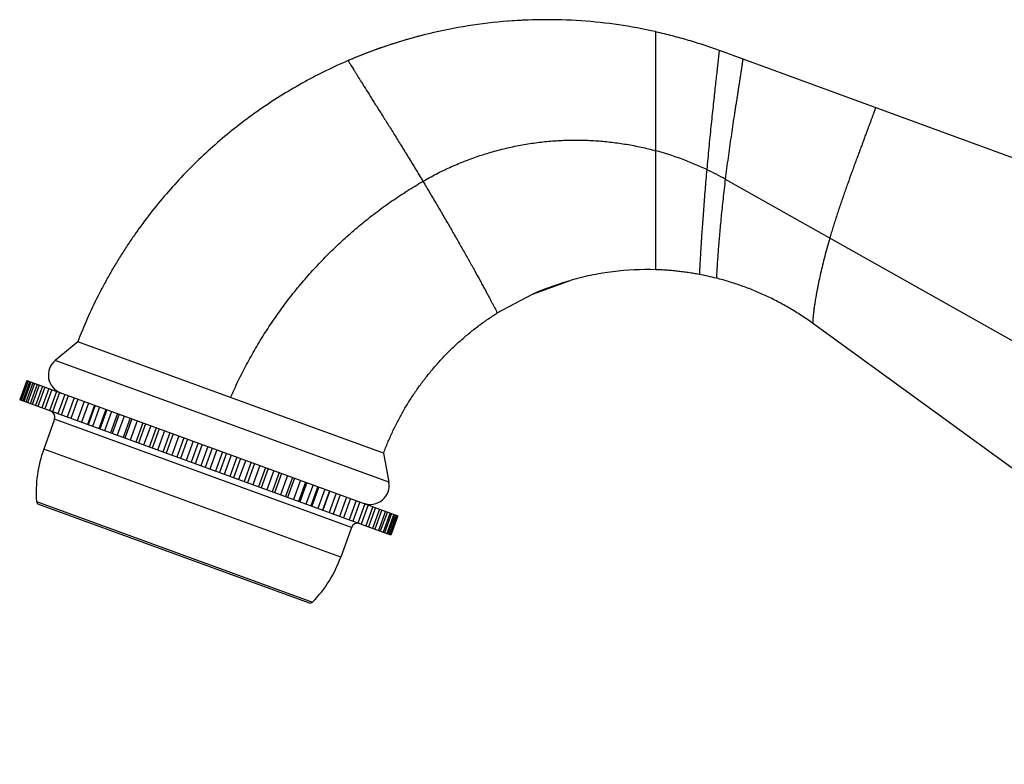
# Model space of a CAD drawing. Units: inches. Extents: x 4.37 to 10.6, y 4.74 to 8.12.
# Drawn here: x 4.37 to 7.48, y 5.74 to 8.1 of the extents above; entities that cross this region are included whole.
import ezdxf

# ---------------------------------------------------------------- set-up
doc = ezdxf.new("R2010")
doc.units = ezdxf.units.IN
doc.header["$LTSCALE"] = 0.9094488189
doc.header["$MEASUREMENT"] = 0
doc.layers.get('0').update_dxf_attribs({"linetype": 'CONTINUOUS'})

msp = doc.modelspace()

# ---------------------------------------------------------------- linework, layer by layer
at = {"color": 9, "linetype": 'Continuous'}
for p, q in [((6.379159219, 8.0586832527), (6.379159219, 7.305802483099999)), ((6.5995357697, 7.5920479766), (8.5883180041, 6.4735930391)), ((5.5349359358, 6.6343175074), (4.479200356000001, 7.0185738337)), ((5.4169338173, 6.4906401476), (4.4772411965, 6.832660290900001)), ((5.3827318029, 6.3966708855), (4.4430391821, 6.7386910288)), ((4.4200011744, 6.572441876799999), (5.2935170457, 6.2545081005)), ((4.4265538494, 6.5637809779), (5.282930287, 6.2520854453))]:
    msp.add_line(p, q, dxfattribs=at)
at = {"color": 6, "linetype": 'Continuous'}
for p, q in [((6.5803395373, 7.9998364836), (8.4886720187, 7.3020901763)), ((5.989841342, 7.2287803879), (6.1113363881, 7.272779370599999)), ((5.8780677631, 7.1689391516), (5.989841342, 7.2287803879)), ((8.795659219, 5.741524092000001), (6.8760318833, 7.136214989299999)), ((4.5503657265, 7.077424643600001), (4.479200356000001, 7.0185738337)), ((5.0343210794, 6.9012804785), (4.5503657286, 7.0774246454)), ((4.3890205001, 6.9552251091), (4.3667891908, 6.8941450887)), ((4.3897245413, 6.9549688591), (4.367493232, 6.8938888387)), ((4.3919363643, 6.9541638213), (4.369705055, 6.893083801)), ((4.3940441473, 6.953396651), (4.371812838, 6.892316630700001)), ((4.3984541567, 6.9517915389), (4.3762228474, 6.8907115185)), ((4.4019526863, 6.9505181782), (4.379721377, 6.8894381579)), ((4.4085336929, 6.948122887699999), (4.3863023836, 6.8870428674)), ((4.3890205001, 6.9552251091), (5.563297938, 6.5278230749)), ((4.4134013996, 6.9463511874), (4.391170090299999, 6.8852711671)), ((4.4221128293, 6.9431804863), (4.3998815199, 6.882100466)), ((4.4283197019, 6.940921369400001), (4.4060883926, 6.879841349099999)), ((4.4391078458, 6.9369948061), (4.416876536499999, 6.8759147858)), ((4.446615617, 6.9342622009), (4.4243843077, 6.8731821805)), ((4.4594139627, 6.929603984), (4.4371826534, 6.8685239637)), ((4.4681763445, 6.9264147379), (4.445945035199999, 6.8653347175)), ((4.4829059859, 6.921053586799999), (4.4606746766, 6.8599735665)), ((4.492868955400001, 6.9174273625), (4.4706376461, 6.8563473421)), ((5.5410666287, 6.4667430546), (4.3667891908, 6.8941450887)), ((4.5094390793, 6.9113963306), (4.48720777, 6.850316310299999)), ((4.520541211399999, 6.907355485), (4.4983099021, 6.846275464600001)), ((4.5388496576, 6.9006917555), (4.5166183483, 6.8396117352)), ((4.551022504, 6.8962612018), (4.5287911947, 6.835181181399999)), ((4.5709563947, 6.8890058589), (4.5487250854, 6.827925838600001)), ((5.5182487829, 6.725143450599999), (5.0343210794, 6.9012804785)), ((4.5841249058, 6.8842129128), (4.5618935965, 6.8231328925)), ((4.603997347, 6.876979935800001), (4.5817660377, 6.815899915399999)), ((4.605561342, 6.876410688099999), (4.5833300327, 6.8153306678)), ((4.6196443295, 6.8712848999), (4.597413020199999, 6.810204879500001)), ((4.639332801, 6.864118882300001), (4.617101491600001, 6.803038862)), ((4.6424511485, 6.862983896599999), (4.6202198392, 6.8019038763)), ((4.657361786, 6.857556868400001), (4.635130476700001, 6.796476847999999)), ((4.4772411965, 6.832660290900001), (4.4430391821, 6.7386910288)), ((4.6767449018, 6.8505019912), (4.6545135925, 6.7894219709)), ((4.6813983762, 6.8488082651), (4.6591670668, 6.7877282447)), ((4.6970447348, 6.8431134562), (4.6748134255, 6.782033435900001)), ((4.7160029914, 6.8362132151), (4.6937716821, 6.7751331948)), ((4.7221629024, 6.833971190900001), (4.6999315931, 6.772891170499999)), ((4.7384485171, 6.8280437119), (4.7162172078, 6.7669636915)), ((4.7568650308, 6.8213406491), (4.7346337214, 6.7602606287)), ((4.7644934005, 6.8185641496), (4.7422620912, 6.7574841292)), ((4.781317865, 6.812440545299999), (4.7590865557, 6.7513605249)), ((4.7990790917, 6.8059759875), (4.7768477824, 6.744895967100001)), ((4.8081288887, 6.802682130700001), (4.7858975794, 6.7416021104)), ((4.8253884746, 6.7964001552), (4.8031571653, 6.7353201348)), ((4.8423849105, 6.7902139585), (4.8201536011, 6.729133938099999)), ((4.8528003397, 6.7864230522), (4.8305690304, 6.7253430319)), ((4.870388636, 6.7800214359), (4.8481573266, 6.7189414156)), ((4.8865154923, 6.7741517402), (4.864284183000001, 6.7130717199)), ((4.8982323393, 6.769887156699999), (4.87600103, 6.7088071363)), ((4.9160409082, 6.7634053677), (4.8938095988, 6.7023253474)), ((4.9311987576, 6.757888361699999), (4.908967448299999, 6.6968083414)), ((4.944144784, 6.7531763934), (4.9219134747, 6.692096373099999)), ((4.9620638297, 6.746654394199999), (4.9398325204, 6.6855743738)), ((4.976159218999999, 6.741524092000001), (4.9539279097, 6.680444071699999)), ((4.9902546084, 6.7363937899), (4.968023299, 6.675313769500001)), ((5.0081736541, 6.7298717906), (4.9859423448, 6.668791770199999)), ((5.0211196805, 6.7251598223), (4.9988883712, 6.664079802000001)), ((5.0362775299, 6.7196428163), (5.0140462206, 6.658562796)), ((5.0540860988, 6.7131610273), (5.0318547895, 6.652081007)), ((5.0658029458, 6.7088964438), (5.0435716364, 6.6478164234)), ((5.081929802099999, 6.703026748099999), (5.0596984928, 6.6419467278)), ((5.5182487829, 6.725143450599999), (5.5349359358, 6.6343175074)), ((5.0995180983, 6.696625131799999), (5.077286789, 6.6355451115)), ((5.1099335276, 6.6928342256), (5.0877022183, 6.6317542052)), ((5.1269299635, 6.6866480288), (5.1046986542, 6.6255680085)), ((5.1441895494, 6.6803660533), (5.1219582401, 6.619286033)), ((5.153239346399999, 6.677072196599999), (5.1310080371, 6.6159921762)), ((5.1710005731, 6.6706076387), (5.1487692638, 6.6095276184)), ((5.1878250376, 6.664484034400001), (5.1655937283, 6.6034040141)), ((5.1954534073, 6.6617075349), (5.173222098, 6.6006275146)), ((5.213869921000001, 6.655004472100001), (5.1916386117, 6.5939244518)), ((5.2301555356, 6.6490769932), (5.2079242263, 6.5879969728)), ((5.2363154466, 6.646834968899999), (5.2140841373, 6.5857549486)), ((5.255273703299999, 6.6399347278), (5.233042394, 6.5788547074)), ((5.2709200619, 6.634239919), (5.2486887526, 6.5731598986)), ((5.2755735363, 6.6325461928), (5.253342227, 6.5714661725)), ((5.294956652, 6.6254913156), (5.272725342699999, 6.564411295299999)), ((5.3098672896, 6.6200642874), (5.2876359803, 6.558984267)), ((5.3129856371, 6.6189293017), (5.290754327799999, 6.5578492814)), ((5.3326741086, 6.611763284099999), (5.3104427993, 6.5506832638)), ((5.3467570961, 6.6066374959), (5.3245257867, 6.545557475599999)), ((5.3483210911, 6.606068248300001), (5.3260897818, 6.544988227899999)), ((5.3681935323, 6.5988352712), (5.345962223, 6.5377552508)), ((5.3813620434, 6.5940423251), (5.359130734, 6.5329623048)), ((5.401295934099999, 6.5867869822), (5.3790646248, 6.525706961900001)), ((5.4134687805, 6.5823564285), (5.3912374712, 6.521276408099999)), ((5.4317772267, 6.575692699), (5.4095459173, 6.5146126787)), ((5.4428793588, 6.571651853400001), (5.4206480495, 6.510571833099999)), ((5.4594494827, 6.5656208215), (5.437218173400001, 6.5045408012)), ((5.4694124522, 6.5619945972), (5.4471811429, 6.5009145768)), ((5.4841420936, 6.5566334462), (5.4619107842, 6.495553425800001)), ((5.4929044754, 6.5534442), (5.4706731661, 6.4923641797)), ((5.5057028211, 6.548785983099999), (5.483471511799999, 6.4877059628)), ((5.5132105923, 6.5460533779), (5.490979283, 6.4849733575)), ((5.5239987362, 6.5421268146), (5.501767426900001, 6.481046794299999)), ((5.5302056088, 6.5398676977), (5.507974299500001, 6.4787876774)), ((5.5389170385, 6.5366969966), (5.5166857292, 6.4756169763)), ((5.5437847452, 6.5349252963), (5.5215534359, 6.4738452759)), ((5.550365751699999, 6.532530005800001), (5.5281344424, 6.4714499854)), ((5.5538642814, 6.5312566451), (5.531632972100001, 6.470176624800001)), ((5.5582742908, 6.529651532999999), (5.5360429814, 6.4685715126)), ((5.5603820738, 6.528884362699999), (5.5381507645, 6.4678043424)), ((5.562593896799999, 6.528079325), (5.5403625875, 6.466999304600001)), ((5.563297938, 6.5278230749), (5.5410666287, 6.4667430546)), ((5.4169338173, 6.4906401476), (5.3827318029, 6.3966708855))]:
    msp.add_line(p, q, dxfattribs=at)
for points in [[(6.1440159815, 8.0927367854), (6.1110950239, 8.0946690327), (6.065870438999999, 8.0962071651), (6.020660426799999, 8.0964597302), (5.9754987325, 8.0954309145), (5.9304104443, 8.0931227527), (5.8951193689, 8.090417487)], [(5.6465552751, 8.048511399199999), (5.6188718357, 8.041283), (5.575345624500001, 8.0288293027), (5.5322126401, 8.0151498237), (5.4895260675, 8.0002659142), (5.4473389529, 7.984200074199999), (5.4061637397, 7.9671738053)], [(5.989841342, 7.2287803879), (6.0075572245, 7.2364665825), (6.0347386348, 7.2473859892), (6.0622824034, 7.2574093784), (6.0901583886, 7.2665247741), (6.1113363881, 7.272779370599999)]]:
    msp.add_lwpolyline(points, dxfattribs=at)
for centre, radius, start, end in [((6.034642265, 6.5047135917), 1.5918306169, 95.0283906607, 104.1108841154), ((6.0343539814, 6.5047150193), 1.5918040302, 86.0496695383, 95.0180585484), ((6.0340999013, 6.5048879448), 1.5916490482, 77.479222905, 86.0401161108), ((6.0333075425, 6.5106788123), 1.5857195154, 104.1166605261, 105.7410056667), ((6.0349931116, 6.504623558500001), 1.5920049005, 106.2043579893, 113.2654818702), ((6.0343899765, 6.5067579623), 1.589786978, 105.7402183952, 106.2049512637), ((6.3528768663, 6.416465716499999), 0.8897256001, 88.30724447370001, 105.7521724086), ((6.353679756799999, 6.4197109325), 0.8863958906, 75.7711218015, 79.3464771949), ((4.517437191, 6.9723359224), 0.06, 129.589337085, 250), ((4.458447344100001, 6.8395006938), 0.02, 340, 69.8768926045), ((4.8189162305, 6.601882971499999), 0.4, 160, 184.220943109), ((5.4759236642, 6.6234753762), 0.06, 250, 10.410662915), ((4.429974050799999, 6.5731779041), 0.01, 184.2209431095, 250), ((5.4357276697, 6.483799744700001), 0.02, 70.1231073955, 160), ((5.0068547546, 6.5334789428), 0.4, 315.779056891, 340), ((5.2863504884, 6.2614823715), 0.01, 250, 315.7790568905)]:
    msp.add_arc(centre, radius, start, end, dxfattribs=at)
at = {"color": 9, "linetype": 'Continuous'}
for centre, radius, start, end in [((6.1278473289, 6.754092500800001), 0.9615710826, 64.5583303162, 74.84950742600002), ((6.126901833300001, 6.7516484314), 0.9641857879000001, 60.64694961799999, 64.5699862315)]:
    msp.add_arc(centre, radius, start, end, dxfattribs=at)
at = {"color": 6, "linetype": 'Continuous'}
for points, start_tangent, end_tangent in [([(6.379159219, 8.0586832527), (6.405617372000001, 8.0525798609), (6.4315443903, 8.0461458776), (6.4570186107, 8.0393676764), (6.482118370299999, 8.0322316312), (6.506922005800001, 8.0247241156), (6.531507854199999, 8.0168315033), (6.5559542524, 8.0085401681), (6.5803395373, 7.9998364836)], (0.9762007299651629, -0.2168689346482869), (0.9391901833573859, -0.3433974366315512)), ([(5.4061637397, 7.9671738053), (5.3359237941, 7.934913305299999), (5.301243063299999, 7.9174237208), (5.2668955431, 7.8990375892), (5.1993212828, 7.8596047122), (5.1334433093, 7.81667273), (5.0694994359, 7.7703123851), (5.007709541100001, 7.720645173899999), (4.9482890192, 7.667805283), (4.8914532646, 7.611926899199999), (4.8374088131, 7.5531547224), (4.7863267566, 7.4916755165), (4.7383693243, 7.427686564199999), (4.7156130387, 7.394812583999999), (4.693698745, 7.361385148099999), (4.6726452309, 7.3274297447), (4.6524653165, 7.292975176100001), (4.6331703286, 7.2580510735), (4.614771594, 7.222687068300001), (4.5807081927, 7.1507578747), (4.5503657273, 7.077424645800001)], (-0.9186476183861161, -0.3950779078023942), (-0.3590570061813769, -0.9333156305945307)), ([(5.5182487804, 6.725143451599999), (5.5315153527, 6.758881054400001), (5.546067081499999, 6.791901934199999), (5.5618893774, 6.824191986000001), (5.5789676513, 6.8557371051), (5.5972873139, 6.8865231863), (5.616833776, 6.9165361248), (5.637592448099999, 6.945761815700001), (5.6595487412, 6.9741861541), (5.6826910068, 7.001790930599999), (5.7070193538, 7.0285415277), (5.732536829, 7.0543992276), (5.7592464792, 7.0793253127), (5.7871513509, 7.1032810653), (5.816254491, 7.1262277678), (5.8465589461, 7.1481267024), (5.8780677631, 7.1689391516)], (0.3471386629021945, 0.9378138134611138), (0.8457857159841794, 0.5335227480034276))]:
    msp.add_spline(points, degree=3, dxfattribs=dict(at, start_tangent=start_tangent, end_tangent=end_tangent))
at = {"color": 9, "linetype": 'Continuous'}
for points, start_tangent, end_tangent in [([(6.5803395373, 7.9998364836), (6.5800916129, 7.997554646799999), (6.5797876666, 7.9947669762), (6.579369027899999, 7.9909389153), (6.5782035643, 7.9803339571), (6.576627004500001, 7.9660844403), (6.5756947348, 7.9576997585), (6.574673045499999, 7.9485276511), (6.5723830436, 7.9279713477), (6.569800270499999, 7.9047159068), (6.5669679974, 7.879061704600001), (6.5639303144, 7.8513066411), (6.5607345864, 7.8217387086), (6.5574289968, 7.790643423300001), (6.5540617291, 7.7583063009), (6.5506808363, 7.7250154348), (6.547333849, 7.691069228300001), (6.544068167200001, 7.6567686621), (6.540931191, 7.6224147172)], (-0.1078061233521977, -0.9941719367231058), (-0.08881898601082708, -0.996047783855779)), ([(5.4061637397, 7.9671738053), (5.4064644487, 7.9666671218), (5.406838419600001, 7.9660388696), (5.407359765800001, 7.965165212200001), (5.4088394763, 7.9626952872), (5.4108933654, 7.959284557899999), (5.4135112185, 7.9549602352), (5.4166828208, 7.94974953), (5.424646414, 7.9367778159), (5.429416949, 7.929070695499999), (5.4346942149, 7.920582835399999), (5.4404618378, 7.9113382456), (5.446703443600001, 7.9013609362), (5.4534026584, 7.8906749171), (5.460543108, 7.879304198300001), (5.476082215700001, 7.8546047018), (5.4844474271, 7.841323976), (5.4931841854, 7.8274547822), (5.5022719249, 7.8130213221), (5.5116900797, 7.7980477973), (5.5314353717, 7.766577360499999), (5.5522555348, 7.7332370851), (5.5739825697, 7.6982255139), (5.596434586900001, 7.6617609064), (5.619426224400001, 7.6240664514), (5.6427721202, 7.5853653377)], (0.5097367440419777, -0.860330431737413), (0.5142251294198888, -0.8576552432493483)), ([(6.6547538817, 7.9726282614), (6.6547703518, 7.972612240399999), (6.6547774098, 7.9725971788), (6.6547836854, 7.9725774316), (6.6547891803, 7.9725530102), (6.6547938963, 7.9725239259), (6.654800998200001, 7.9724518137), (6.6548050048, 7.972361185900001), (6.6548059297, 7.9722521329), (6.6548037866, 7.9721247456), (6.654798589199999, 7.971979114500001), (6.6547790862, 7.971633483500001), (6.6547475302, 7.9712159652), (6.654704030800001, 7.9707272849), (6.6546486972, 7.9701681677), (6.654581639, 7.9695393387), (6.654502965700001, 7.9688415233), (6.654412786699999, 7.968075446599999), (6.6543112115, 7.9672418338), (6.654198349500001, 7.9663414101), (6.6540743102, 7.965374900800001), (6.6537931376, 7.963246525800001), (6.6534685694, 7.960862510399999), (6.6531014813, 7.9582286563), (6.652692749, 7.955350765099999), (6.6522432482, 7.9522346383), (6.651753854600001, 7.9488860776), (6.6512254439, 7.9453108846), (6.650658891900001, 7.941514860800001), (6.6500550742, 7.9375038079), (6.6494149079, 7.9332834135), (6.6487394763, 7.928858909), (6.647287314600001, 7.9194180403), (6.645707585199999, 7.909222142000001), (6.6440092841, 7.898312154199999), (6.6422014074, 7.8867290174), (6.6402929512, 7.8745136716), (6.6382929116, 7.8617070571), (6.636210284500001, 7.8483501142), (6.634054201900001, 7.834483464600001), (6.6318343388, 7.8201464562), (6.629560505900001, 7.8053781186), (6.6272425142, 7.790217481), (6.6225132972, 7.758875424099999), (6.617725174299999, 7.726432521), (6.6129563572, 7.693203363899999), (6.6082839586, 7.659511970900001), (6.603784816799999, 7.625684716799999), (6.5995357697, 7.5920479766)], (0.9391901834384656, -0.343397436409798), (-0.1216753898526132, -0.9925699469076296)), ([(7.0748504465, 7.8190277596), (7.0748600493, 7.819021089), (7.0748675338, 7.819008884800001), (7.0748729051, 7.8189911617), (7.0748761684, 7.818967934400001), (7.0748773287, 7.8189392175), (7.0748763913, 7.8189050257), (7.0748733613, 7.8188653737), (7.0748682439, 7.818820276), (7.0748517672, 7.8187138026), (7.0748270026, 7.8185857226), (7.0747939912, 7.8184361533), (7.074752774199999, 7.818265212000001), (7.0747033928, 7.8180730159), (7.074645888099999, 7.8178596823), (7.0745803015, 7.8176253285), (7.074506674099999, 7.8173700716), (7.0743354616, 7.8167973179), (7.0741325803, 7.8161423591), (7.0738983598, 7.815406133300001), (7.0736331296, 7.814589578600001), (7.073337219299999, 7.8136936329), (7.0730109586, 7.812719234199999), (7.072654676900001, 7.8116673206), (7.0722687039, 7.8105388301), (7.0714090023, 7.8080558706), (7.070434490499999, 7.8052778596), (7.0693478052, 7.8022123015), (7.068151583, 7.7988667003), (7.0668484607, 7.7952485602), (7.065441075, 7.7913653854), (7.0639320624, 7.78722468), (7.0623240598, 7.7828339483), (7.0606197038, 7.7782006942), (7.0588217402, 7.773332329), (7.056933351000001, 7.768235890800001), (7.0528984604, 7.757386576699999), (7.048541361, 7.7457083137), (7.0438883816, 7.733256663400001), (7.0389658512, 7.7200871875), (7.0338000987, 7.706255447699999), (7.0284174532, 7.691817005599999), (7.0228442435, 7.6768274231), (7.0171070633, 7.661341934299999), (7.0112335654, 7.6454144638), (7.0052516673, 7.6290986087), (6.9991892865, 7.6124479661), (6.986934746799999, 7.578356706599999), (6.9746932864, 7.5435694623), (6.968646985099999, 7.526048955), (6.962686088200001, 7.508515941000001), (6.956836895199999, 7.491024715700001), (6.951125705700001, 7.4736295744), (6.9455788192, 7.4563848125), (6.940222535299999, 7.4393447254), (6.9350831534, 7.4225636084), (6.930186973300001, 7.406095756799999)], (0.9391901832722839, -0.3433974368643039), (-0.2807411075755774, -0.959783533155908)), ([(5.6427721202, 7.5853653377), (5.6637091564, 7.5971848062), (5.6848960574, 7.6084622765), (5.7063319805, 7.619196088400001), (5.728016083099999, 7.629384581699999), (5.7499475226, 7.639026096), (5.7721254563, 7.6481189711), (5.7945490417, 7.6566615466), (5.817217436, 7.6646521622), (5.8401249578, 7.6720882448), (5.863246570499999, 7.6789635694), (5.8865523986, 7.685270998099999), (5.9100125668, 7.6910033929), (5.9335971995, 7.696153616), (5.9572764214, 7.700714529400001), (5.981020357, 7.7046789953), (6.0047991309, 7.708039875800001), (6.0285859585, 7.710792199099999), (6.052366419199999, 7.712939658300001), (6.0998629202, 7.715443421), (6.1471979952, 7.7155980378), (6.194281005800001, 7.7134503822), (6.217701380299999, 7.711526812000001), (6.241035056799999, 7.7090390212), (6.264281013300001, 7.7059866387), (6.2874382275, 7.7023692937), (6.3105056774, 7.6981866151), (6.333482340700001, 7.693438231900001), (6.3563671953, 7.688123773099999), (6.379159219, 7.682242867899999)], (0.8646873574222067, 0.5023104358006121), (0.9651827206947369, -0.2615765961860995)), ([(6.540931191, 7.6224147172), (6.538132299299999, 7.5903663096), (6.5354865817, 7.5588083068), (6.533000255599999, 7.5279513285), (6.5306795384, 7.498005994500001), (6.5285308536, 7.4691861654), (6.5265614488, 7.441718665), (6.5247787778, 7.415833558099999), (6.523190294299999, 7.3917609095), (6.521802137000001, 7.3697292563), (6.5206151848, 7.3499610251), (6.5196290013, 7.332677115), (6.5192110616, 7.3250358113), (6.5188431504, 7.318098425), (6.5182548985, 7.3064392036), (6.5180312901, 7.301763449), (6.517852323500001, 7.297887097699999), (6.5177162213, 7.294832774400001), (6.517621206, 7.2926231035), (6.5175655003, 7.291280709700001), (6.5175473267, 7.290828217400001)], (-0.08881898601041281, -0.9960477838558158), (-0.03970216363969436, -0.9992115582809913)), ([(5.0343083985, 6.9012851009), (5.0585876648, 6.9543242094), (5.0849085469, 7.006256034500001), (5.1132492397, 7.0570561933), (5.128170201100001, 7.0820242783), (5.1435879382, 7.1067003032), (5.1758966786, 7.1551517087), (5.210122877, 7.202324690399999), (5.246207797799999, 7.2481212699), (5.2840927052, 7.2924434688), (5.323713222699999, 7.3351985772), (5.364982417799999, 7.3763149513), (5.4078077212, 7.415726211900001), (5.452096563600001, 7.4533659799), (5.4977678801, 7.489175420900001), (5.5447866153, 7.5231258737), (5.5931292138, 7.555196219), (5.6427721202, 7.5853653377)], (0.3980568961519997, 0.9173607291713745), (0.8646873574284472, 0.5023104357898694)), ([(5.6427721202, 7.5853653377), (5.6648787063, 7.5483200928), (5.686947802000001, 7.510997915800001), (5.708763926900001, 7.473772704500001), (5.7301116005, 7.437018356799999), (5.7507761725, 7.4011108241), (5.7705463122, 7.366434270599999), (5.7800301885, 7.349678304099999), (5.789211519, 7.333374914099999), (5.7980639911, 7.317572377799999), (5.806561292300001, 7.3023189724), (5.8223938365, 7.273647452200001), (5.8296884239, 7.2603187271), (5.8365421764, 7.2477205173), (5.8429353102, 7.2358971921), (5.8488480415, 7.224893120599999), (5.8542605866, 7.214752671799999), (5.8591531616, 7.2055202149), (5.8635076761, 7.1972386865), (5.8673128129, 7.1899452935), (5.870558948099999, 7.1836758105), (5.8732364578, 7.1784660119), (5.875335718, 7.1743516723), (5.8768471049, 7.171368566), (5.8773793384, 7.1703124049), (5.8777609946, 7.1695524676), (5.8779908705, 7.1690932259), (5.8780677631, 7.1689391516)], (0.514225129327415, -0.8576552433047927), (0.4461973380059002, -0.8949345984799383)), ([(6.5995357697, 7.5920479766), (6.5958213437, 7.560909169299999), (6.5923818134, 7.5304621985), (6.589215379500001, 7.5008813014), (6.586320242899999, 7.4723407147), (6.5836949297, 7.4450178859), (6.5813392679, 7.4191031041), (6.579253410800001, 7.394789868999999), (6.577437512, 7.3722716804), (6.5766306259, 7.3617460367), (6.575889973400001, 7.351740754700001), (6.575214260399999, 7.342279059400001), (6.5746021925, 7.333384176), (6.574052475499999, 7.3250793296), (6.5735638151, 7.3173877453), (6.5731349171, 7.3103326482), (6.572764487300001, 7.3039372634), (6.5721907574, 7.2932123266), (6.5719806092, 7.2889206931), (6.5718167821, 7.2853677115), (6.5716956583, 7.282571953200001), (6.5716136203, 7.2805519897), (6.5715861279, 7.2798387346), (6.5715670504, 7.2793263926), (6.571552331, 7.2789137332)], (-0.1216753897086229, -0.9925699469252809), (-0.03476701109417682, -0.9993954447262492)), ([(6.930186973300001, 7.406095756799999), (6.9216790579, 7.3761526262), (6.9140468526, 7.347626450700001), (6.9072485556, 7.320579099700001), (6.9012423655, 7.2950724425), (6.8959879461, 7.271171067999999), (6.8936317859, 7.2598457749), (6.8914508242, 7.2489504424), (6.889440935, 7.2384948435), (6.8875979922, 7.2284887514), (6.8859178701, 7.218941939500001), (6.8843964425, 7.2098641808), (6.8830291442, 7.201265259099999), (6.881809651799999, 7.193154999600001), (6.8807312026, 7.185543238099999), (6.8797870339, 7.1784398104), (6.878970383, 7.1718545522), (6.878274487000001, 7.165797299299999), (6.8776925834, 7.1602778874), (6.8772179093, 7.155306152300001), (6.8768428478, 7.1508915119), (6.876556365, 7.1470417127), (6.8763465727, 7.143764083400001), (6.876201582799999, 7.1410659527), (6.876109507000001, 7.1389546492), (6.8760795969, 7.138121347999999), (6.8760584573, 7.137437501799999), (6.8760446022, 7.1369040267), (6.8760365455, 7.1365218389), (6.8760328012, 7.1362918544), (6.8760318833, 7.136214989299999)], (-0.2807411074524302, -0.9597835331919293), (-0.01054198535374149, -0.9999444317284844)), ([(6.5175473267, 7.290828217400001), (6.5000768665, 7.293922741599999), (6.482468718400001, 7.2966669135), (6.4648162901, 7.299061231900001), (6.447212989600001, 7.301106195599999), (6.4297522244, 7.3028023037), (6.4125274024, 7.3041500551), (6.3956319314, 7.3051499485), (6.379159219, 7.305802483099999)], (-0.9827397224473898, 0.1849936159007314), (-0.9995647401533478, 0.02950136000543635)), ([(6.8760318833, 7.136214989299999), (6.858048419299999, 7.1489458753), (6.8399007162, 7.1611346141), (6.8215948314, 7.1727891903), (6.8031368226, 7.1839175884), (6.7845327472, 7.194527793200001), (6.765788662899999, 7.2046277891), (6.7469106271, 7.214225560599999), (6.727904697400001, 7.2233290925), (6.708776096, 7.23194557), (6.6895267042, 7.2400789825), (6.670157568, 7.2477325199), (6.6506697334, 7.2549093723), (6.6310642464, 7.2616127298), (6.6113421531, 7.2678457824), (6.591504499299999, 7.2736117202), (6.571552331, 7.2789137332)], (-0.8090169942834368, 0.5877852524184267), (-0.9693526616308688, 0.2456733957699745))]:
    msp.add_spline(points, degree=3, dxfattribs=dict(at, start_tangent=start_tangent, end_tangent=end_tangent))

doc.saveas('drawing.dxf')
